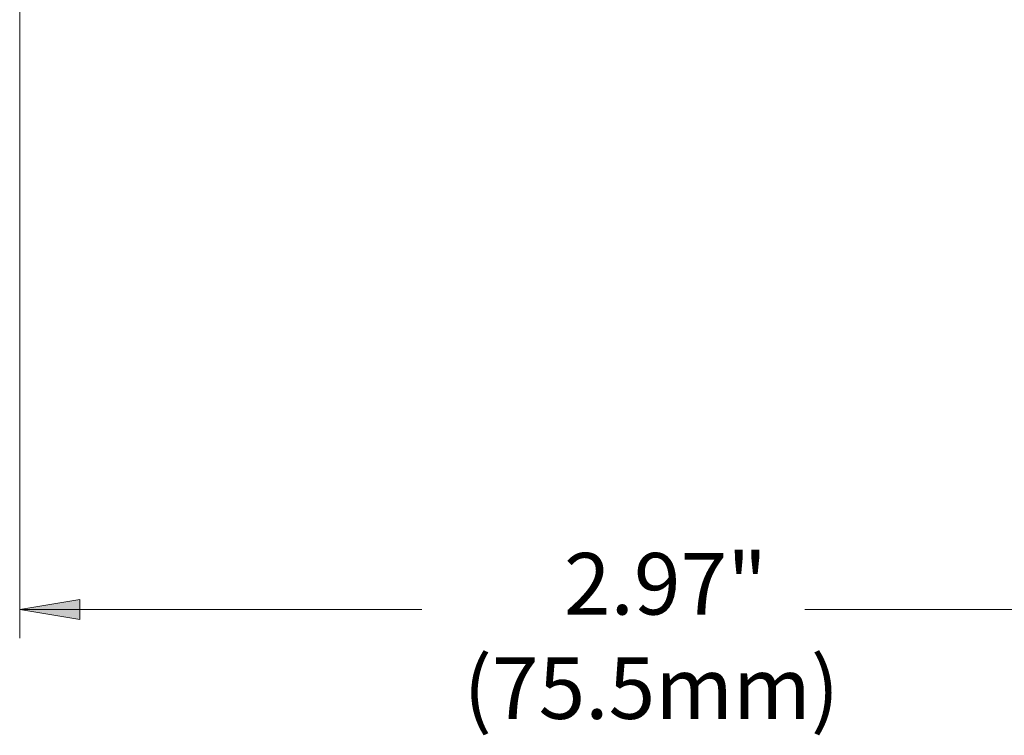
# Model space of a CAD drawing. Units: inches. Extents: x -2.3 to 13.3, y 3.2 to 13.9.
# Drawn here: x 3.9 to 6, y 6.4 to 7.9 of the extents above; entities that cross this region are included whole.
import ezdxf

# ---------------------------------------------------------------- set-up
doc = ezdxf.new("R2010")
doc.units = ezdxf.units.IN
doc.header["$MEASUREMENT"] = 0
doc.layers.add('art', color=7, linetype='Continuous')

msp = doc.modelspace()

# ---------------------------------------------------------------- hatches: boundary and pattern name
at = {"layer": 'art', "true_color": 0xffffff}
msp.add_hatch(color=7, dxfattribs=at).paths.add_polyline_path([(4.0004, 6.6183), (3.8736, 6.6394), (4.0004, 6.6605)])

# ---------------------------------------------------------------- linework, layer by layer
at = {"layer": 'art', "color": 7, "lineweight": 13, "true_color": 0xffffff}
for points in [[(3.8736, 7.9918), (3.8736, 6.579)], [(3.8736, 6.6394), (4.0004, 6.6605)], [(4.0004, 6.6605), (4.0004, 6.6183)], [(4.0004, 6.6183), (3.8736, 6.6394)], [(3.8774, 6.6394), (4.7219, 6.6394)], [(5.5294, 6.6394), (6.5663, 6.6394)]]:
    msp.add_lwpolyline(points, dxfattribs=at)
at = {"layer": 'art', "lineweight": 0}
msp.add_lwpolyline([(4.0004, 6.6183), (3.8736, 6.6394), (4.0004, 6.6605), (4.0004, 6.6183)], dxfattribs=at)

# ---------------------------------------------------------------- texts
at = {"layer": 'art', "color": 179, "true_color": 0x221f1f, "char_height": 0.129898, "attachment_point": 7}
for s, insert in [('\\fGotham Book|b0|i0|c0|p34;\\W1;2.97"', (5.0214, 6.6288)), ('\\fGotham Book|b0|i0|c0|p34;\\W1;(75.5mm)', (4.8097, 6.4086))]:
    msp.add_mtext(s, dxfattribs=dict(at, insert=insert))

doc.saveas('drawing.dxf')
